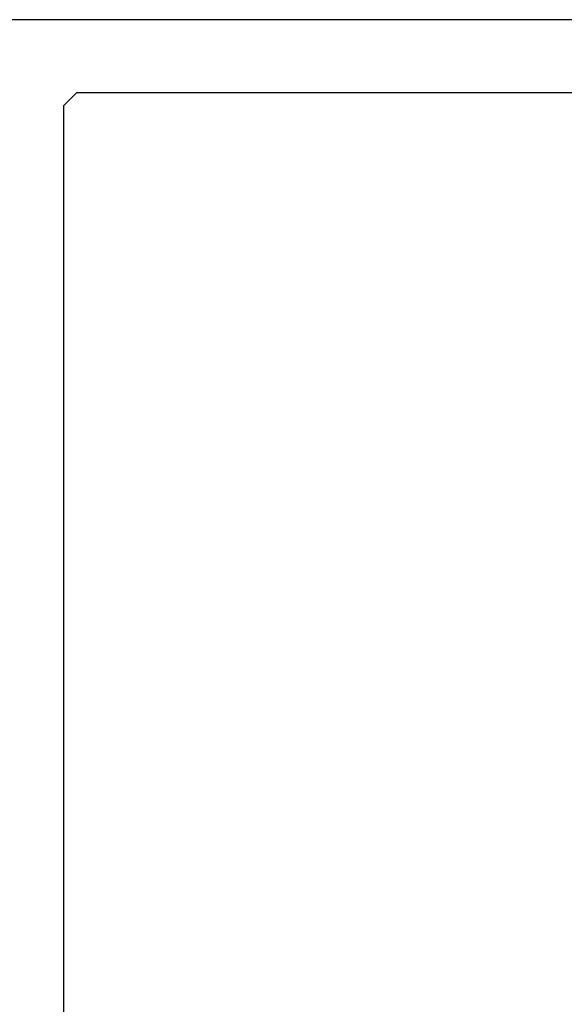
# Model space of a CAD drawing. Extents: x -1 to 138, y -1 to 81.
# Drawn here: x 37 to 37, y 20 to 21 of the extents above; entities that cross this region are included whole.
import ezdxf

# ---------------------------------------------------------------- set-up
doc = ezdxf.new("R2010")
doc.units = 0
doc.header["$MEASUREMENT"] = 0
doc.header["$PDMODE"] = 2
doc.layers.get('0').update_dxf_attribs({"linetype": 'CONTINUOUS'})
doc.layers.get('Defpoints').update_dxf_attribs({"linetype": 'CONTINUOUS'})
doc.layers.add('Dimension', color=2, linetype='CONTINUOUS', lineweight=15)
doc.styles.get("Standard").update_dxf_attribs({"font": 'ARIAL.TTF'})
doc.dimstyles.new('Nabco Dimension Arch Style - Autocad', dxfattribs={"dimscale": 2, "dimtxt": 0.375, "dimasz": 0.37, "dimexe": 0.06, "dimexo": 0.06, "dimgap": 0.06, "dimtad": 0, "dimdec": 4, "dimzin": 4, "dimdsep": 46, "dimlunit": 5, "dimtxsty": 'Standard', "dimcen": 0, "dimclrd": 256, "dimclre": 256, "dimclrt": 256, "dimadec": 1, "dimazin": 1, "dimtm": 1e-09, "dimtfac": 1, "dimtdec": 4, "dimtofl": 0, "dimtmove": 0, "dimatfit": 3, "dimfxl": 0, "dimfrac": 2, "dimtolj": 1, "dimtzin": 4, "dimlwd": -1, "dimlwe": -1, "dimarcsym": 0})

# ---------------------------------------------------------------- blocks, each defined once
blk = doc.blocks.new('*D31')
at = {"layer": 'Defpoints', "color": 0}
for p in [(20.1799, 20.1719), (38.5113, 20.1757), (20.1799, 15.4319)]:
    blk.add_point(p, dxfattribs=at)
at = {"layer": 'Dimension'}
for p, q in [((20.1799, 20.0519), (20.1799, 15.3119)), ((38.5113, 20.0557), (38.5113, 15.3119)), ((20.9199, 15.4319), (25.8653, 15.4319)), ((37.7713, 15.4319), (33.3229, 15.4319))]:
    blk.add_line(p, q, dxfattribs=at)
for points in [[(20.9199, 15.5552), (20.9199, 15.3085), (20.1799, 15.4319)], [(37.7713, 15.5552), (37.7713, 15.3085), (38.5113, 15.4319)]]:
    blk.add_solid(points, dxfattribs=at)
at = {"layer": 'Dimension', "insert": (29.5941, 15.4319), "char_height": 0.5, "attachment_point": 5}
blk.add_mtext('\\A1;SLIDING TRAIL DOOR', dxfattribs=at)
blk = doc.blocks.new('NSTL')
for p, q in [((1.8693, 0.7687), (1.8693, -0.7702)), ((1.8533, -0.7862), (0.6489, -0.7862)), ((0.322, -0.8762), (2.0994, -0.8763))]:
    blk.add_line(p, q)
at = {"flags": 128}
blk.add_lwpolyline([(1.8533, -0.7862), (1.8693, -0.7702)], dxfattribs=at)

msp = doc.modelspace()

# ---------------------------------------------------------------- block references
at = {"rotation": 180}
msp.add_blockref('NSTL', (38.51129, 20.16006), dxfattribs=at)

# ---------------------------------------------------------------- dimensions: what is measured, and where the dimension line sits
at = {"layer": 'Dimension'}
dim = msp.add_linear_dim(base=(20.1799, 15.43187), p1=(38.51133, 20.17573), p2=(20.1799, 20.17191), angle=180, text='SLIDING TRAIL DOOR', dimstyle='Nabco Dimension Arch Style - Autocad', override={"dimtxt": 0.25, "dimpost": '\\X'}, dxfattribs=at)
dim.commit()
dim.dimension.update_dxf_attribs({"geometry": '*D31', "text_midpoint": (29.59414, 15.43187), "dimtype": 160})

doc.saveas('drawing.dxf')
